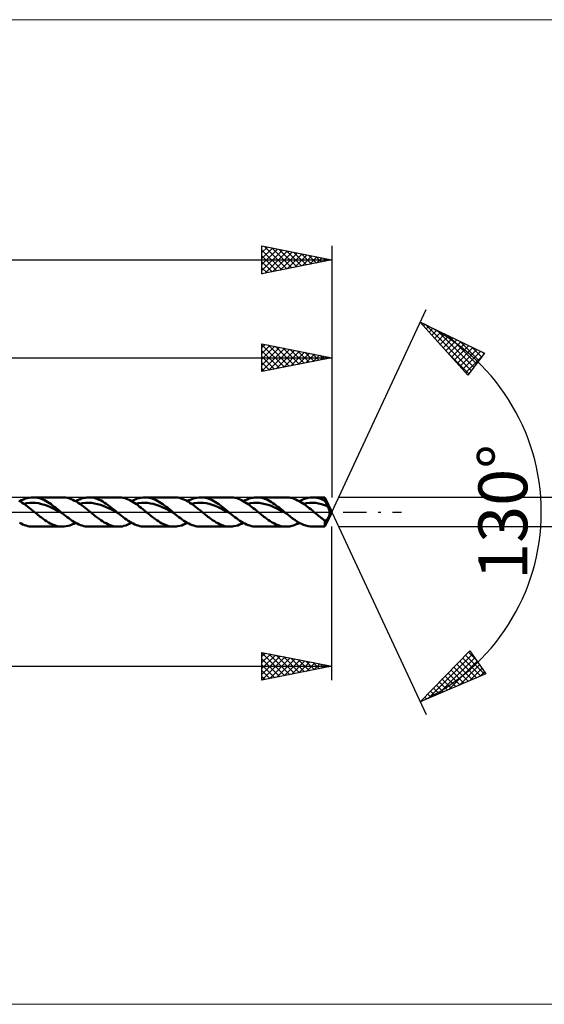
# Model space of a CAD drawing. Units: millimetres. Extents: x -79 to 111, y -35 to 35.
# Drawn here: x 30 to 67, y -35 to 35 of the extents above; entities that cross this region are included whole.
import ezdxf
from ezdxf.enums import TextEntityAlignment as Align

# ---------------------------------------------------------------- set-up
doc = ezdxf.new("R2010")
doc.units = ezdxf.units.MM
doc.header["$LTSCALE"] = 4.15
doc.linetypes.add('LONGDASH_DASH', pattern=[0.85, 0.4, -0.2, 0.05, -0.2])
for name, color, linetype in [('1', 4, 'CONTINUOUS'), ('2', 7, 'CONTINUOUS'), ('4', 2, 'LONGDASH_DASH'), ('CUT', 1, 'CONTINUOUS'), ('INFTOTAL', 9, 'CONTINUOUS'), ('SK2', 7, 'CONTINUOUS'), ('SK4', 2, 'LONGDASH_DASH')]:
    doc.layers.add(name, color=color, linetype=linetype)
doc.styles.get("Standard").update_dxf_attribs({"font": 'Monospac821 BT'})

msp = doc.modelspace()

# ---------------------------------------------------------------- linework, layer by layer
at = {"layer": '1', "color": 4, "linetype": 'CONTINUOUS', "lineweight": 50}
for p, q in [((29.703, 0.742), (29.579, 0.811)), ((29.648, 0.773), (29.783, 0.844)), ((29.828, 0.665), (29.703, 0.742)), ((29.783, 0.844), (29.918, 0.905)), ((29.918, 0.905), (30.054, 0.957)), ((30.054, 0.957), (30.189, 0.997)), ((30.189, 0.997), (30.324, 1.026)), ((30.324, 1.026), (30.46, 1.044)), ((30.46, 1.044), (30.595, 1.05)), ((30.712, 1.046), (30.595, 1.05)), ((30.595, 1.05), (32.705, 1.05)), ((30.83, 1.032), (30.712, 1.046)), ((30.948, 1.01), (30.83, 1.032)), ((31.066, 0.979), (30.948, 1.01)), ((31.184, 0.94), (31.066, 0.979)), ((31.301, 0.893), (31.184, 0.94)), ((31.419, 0.838), (31.301, 0.893)), ((31.537, 0.776), (31.419, 0.838)), ((31.655, 0.707), (31.537, 0.776)), ((31.773, 0.633), (31.655, 0.707)), ((32.83, 1.045), (32.705, 1.05)), ((32.956, 1.03), (32.83, 1.045)), ((33.082, 1.005), (32.956, 1.03)), ((33.207, 0.97), (33.082, 1.005)), ((33.332, 0.926), (33.207, 0.97)), ((33.457, 0.872), (33.332, 0.926)), ((33.582, 0.811), (33.457, 0.872)), ((33.707, 0.741), (33.582, 0.811)), ((33.652, 0.773), (33.787, 0.844)), ((33.833, 0.665), (33.707, 0.741)), ((33.787, 0.844), (33.922, 0.905)), ((33.922, 0.905), (34.058, 0.957)), ((34.058, 0.957), (34.193, 0.997)), ((34.193, 0.997), (34.328, 1.026)), ((34.328, 1.026), (34.463, 1.044)), ((34.463, 1.044), (34.599, 1.05)), ((34.724, 1.045), (34.599, 1.05)), ((34.599, 1.05), (36.708, 1.05)), ((34.849, 1.03), (34.724, 1.045)), ((34.974, 1.005), (34.849, 1.03)), ((35.099, 0.97), (34.974, 1.005)), ((35.224, 0.926), (35.099, 0.97)), ((35.349, 0.873), (35.224, 0.926)), ((35.475, 0.812), (35.349, 0.873)), ((35.6, 0.743), (35.475, 0.812)), ((35.725, 0.666), (35.6, 0.743)), ((36.826, 1.046), (36.708, 1.05)), ((36.945, 1.032), (36.826, 1.046)), ((37.063, 1.01), (36.945, 1.032)), ((37.18, 0.979), (37.063, 1.01)), ((37.298, 0.94), (37.18, 0.979)), ((37.416, 0.892), (37.298, 0.94)), ((37.534, 0.837), (37.416, 0.892)), ((37.652, 0.776), (37.534, 0.837)), ((37.77, 0.707), (37.652, 0.776)), ((37.656, 0.774), (37.792, 0.844)), ((37.888, 0.633), (37.77, 0.707)), ((37.792, 0.844), (37.927, 0.906)), ((37.927, 0.906), (38.062, 0.957)), ((38.062, 0.957), (38.197, 0.997)), ((38.197, 0.997), (38.332, 1.026)), ((38.332, 1.026), (38.467, 1.044)), ((38.467, 1.044), (38.603, 1.05)), ((38.721, 1.046), (38.603, 1.05)), ((38.603, 1.05), (40.714, 1.05)), ((38.838, 1.032), (38.721, 1.046)), ((38.956, 1.01), (38.838, 1.032)), ((39.074, 0.979), (38.956, 1.01)), ((39.191, 0.94), (39.074, 0.979)), ((39.309, 0.893), (39.191, 0.94)), ((39.427, 0.838), (39.309, 0.893)), ((39.545, 0.776), (39.427, 0.838)), ((39.663, 0.708), (39.545, 0.776)), ((39.78, 0.633), (39.663, 0.708)), ((40.84, 1.045), (40.715, 1.05)), ((40.964, 1.03), (40.84, 1.045)), ((41.089, 1.005), (40.964, 1.03)), ((41.213, 0.97), (41.089, 1.005)), ((41.338, 0.926), (41.213, 0.97)), ((41.464, 0.874), (41.338, 0.926)), ((41.589, 0.812), (41.464, 0.874)), ((41.713, 0.743), (41.589, 0.812)), ((41.661, 0.773), (41.796, 0.844)), ((41.838, 0.667), (41.713, 0.743)), ((41.796, 0.844), (41.931, 0.905)), ((41.931, 0.905), (42.066, 0.957)), ((42.066, 0.957), (42.201, 0.997)), ((42.201, 0.997), (42.336, 1.026)), ((42.336, 1.026), (42.472, 1.044)), ((42.472, 1.044), (42.607, 1.05)), ((42.724, 1.046), (42.607, 1.05)), ((42.607, 1.05), (44.718, 1.05)), ((42.842, 1.032), (42.724, 1.046)), ((42.96, 1.01), (42.842, 1.032)), ((43.078, 0.979), (42.96, 1.01)), ((43.196, 0.94), (43.078, 0.979)), ((43.313, 0.893), (43.196, 0.94)), ((43.431, 0.838), (43.313, 0.893)), ((43.549, 0.776), (43.431, 0.838)), ((43.666, 0.708), (43.549, 0.776)), ((43.784, 0.633), (43.666, 0.708)), ((44.836, 1.045), (44.718, 1.05)), ((44.953, 1.032), (44.836, 1.045)), ((45.071, 1.01), (44.953, 1.032)), ((45.19, 0.979), (45.071, 1.01)), ((45.308, 0.94), (45.19, 0.979)), ((45.426, 0.892), (45.308, 0.94)), ((45.543, 0.837), (45.426, 0.892)), ((45.66, 0.775), (45.543, 0.837)), ((45.778, 0.706), (45.66, 0.775)), ((45.664, 0.773), (45.799, 0.844)), ((45.896, 0.632), (45.778, 0.706)), ((45.799, 0.844), (45.934, 0.905)), ((45.934, 0.905), (46.069, 0.957)), ((46.069, 0.957), (46.205, 0.997)), ((46.205, 0.997), (46.34, 1.026)), ((46.34, 1.026), (46.475, 1.044)), ((46.475, 1.044), (46.61, 1.05)), ((46.728, 1.046), (46.61, 1.05)), ((46.611, 1.05), (48.72, 1.05)), ((46.846, 1.032), (46.728, 1.046)), ((46.964, 1.01), (46.846, 1.032)), ((47.082, 0.979), (46.964, 1.01)), ((47.2, 0.94), (47.082, 0.979)), ((47.317, 0.893), (47.2, 0.94)), ((47.435, 0.838), (47.317, 0.893)), ((47.553, 0.776), (47.435, 0.838)), ((47.671, 0.708), (47.553, 0.776)), ((47.789, 0.633), (47.671, 0.708)), ((48.837, 1.046), (48.719, 1.05)), ((48.956, 1.032), (48.837, 1.046)), ((49.075, 1.01), (48.956, 1.032)), ((49.194, 0.979), (49.075, 1.01)), ((49.313, 0.939), (49.194, 0.979)), ((49.431, 0.891), (49.313, 0.939)), ((49.55, 0.835), (49.431, 0.891)), ((49.669, 0.773), (49.55, 0.835)), ((49.668, 0.773), (49.826, 0.855)), ((49.787, 0.704), (49.669, 0.773)), ((49.826, 0.855), (49.984, 0.924)), ((49.984, 0.924), (50.142, 0.978)), ((50.142, 0.978), (50.3, 1.018)), ((50.3, 1.018), (50.457, 1.042)), ((50.457, 1.042), (50.615, 1.05)), ((50.765, 1.043), (50.615, 1.05)), ((50.615, 1.05), (51.51, 1.05)), ((50.914, 1.021), (50.765, 1.043)), ((51.063, 0.986), (50.914, 1.021)), ((51.212, 0.937), (51.063, 0.986)), ((51.361, 0.875), (51.212, 0.937)), ((51.51, 0.802), (51.361, 0.875)), ((52, 0), (51.51, 1.05)), ((51.51, 0.802), (51.51, 1.05)), ((51.536, 0.744), (51.51, 0.802)), ((51.562, 0.687), (51.536, 0.744)), ((29.953, 0.582), (29.828, 0.665)), ((29.944, 0.589), (30.155, 0.632)), ((30.079, 0.495), (29.953, 0.582)), ((30.204, 0.402), (30.079, 0.495)), ((30.155, 0.632), (30.366, 0.655)), ((30.328, 0.305), (30.204, 0.402)), ((30.453, 0.205), (30.328, 0.305)), ((30.366, 0.655), (30.577, 0.659)), ((30.577, 0.103), (30.453, 0.205)), ((30.788, 0.648), (30.577, 0.659)), ((30.702, 0), (30.577, 0.103)), ((30.786, -0.068), (30.702, 0)), ((30.999, 0.621), (30.788, 0.648)), ((31.21, 0.572), (30.999, 0.621)), ((31.421, 0.508), (31.21, 0.572)), ((31.632, 0.435), (31.421, 0.508)), ((31.843, 0.346), (31.632, 0.435)), ((31.891, 0.553), (31.773, 0.633)), ((32.054, 0.247), (31.843, 0.346)), ((32.008, 0.468), (31.891, 0.553)), ((32.126, 0.38), (32.008, 0.468)), ((32.265, 0.142), (32.054, 0.247)), ((32.244, 0.287), (32.126, 0.38)), ((32.361, 0.193), (32.244, 0.287)), ((32.476, 0.036), (32.265, 0.142)), ((32.479, 0.097), (32.361, 0.193)), ((32.688, -0.074), (32.476, 0.036)), ((32.597, 0), (32.479, 0.097)), ((32.612, -0.012), (32.597, 0)), ((33.959, 0.583), (33.833, 0.665)), ((33.947, 0.591), (34.158, 0.631)), ((34.084, 0.494), (33.959, 0.583)), ((34.208, 0.401), (34.084, 0.494)), ((34.158, 0.631), (34.37, 0.653)), ((34.333, 0.303), (34.208, 0.401)), ((34.458, 0.203), (34.333, 0.303)), ((34.37, 0.653), (34.581, 0.661)), ((34.583, 0.102), (34.458, 0.203)), ((34.792, 0.651), (34.581, 0.661)), ((34.708, 0), (34.583, 0.102)), ((34.791, -0.068), (34.708, 0)), ((35.003, 0.619), (34.792, 0.651)), ((35.215, 0.57), (35.003, 0.619)), ((35.426, 0.511), (35.215, 0.57)), ((35.637, 0.434), (35.426, 0.511)), ((35.848, 0.344), (35.637, 0.434)), ((35.85, 0.584), (35.725, 0.666)), ((36.06, 0.246), (35.848, 0.344)), ((35.975, 0.495), (35.85, 0.584)), ((36.1, 0.402), (35.975, 0.495)), ((36.271, 0.144), (36.06, 0.246)), ((36.226, 0.305), (36.1, 0.402)), ((36.351, 0.205), (36.226, 0.305)), ((36.482, 0.034), (36.271, 0.144)), ((36.476, 0.103), (36.351, 0.205)), ((36.601, 0), (36.476, 0.103)), ((36.693, -0.076), (36.482, 0.034)), ((36.617, -0.013), (36.601, 0)), ((38.005, 0.552), (37.888, 0.633)), ((37.951, 0.59), (38.162, 0.629)), ((38.123, 0.467), (38.005, 0.552)), ((38.24, 0.378), (38.123, 0.467)), ((38.162, 0.629), (38.373, 0.655)), ((38.359, 0.287), (38.24, 0.378)), ((38.477, 0.193), (38.359, 0.287)), ((38.373, 0.655), (38.584, 0.662)), ((38.594, 0.097), (38.477, 0.193)), ((38.795, 0.648), (38.584, 0.662)), ((38.711, 0), (38.594, 0.097)), ((38.794, -0.069), (38.711, 0)), ((39.006, 0.617), (38.795, 0.648)), ((39.217, 0.574), (39.006, 0.617)), ((39.428, 0.511), (39.217, 0.574)), ((39.639, 0.433), (39.428, 0.511)), ((39.85, 0.345), (39.639, 0.433)), ((39.898, 0.553), (39.78, 0.633)), ((40.061, 0.25), (39.85, 0.345)), ((40.016, 0.468), (39.898, 0.553)), ((40.134, 0.38), (40.016, 0.468)), ((40.272, 0.144), (40.061, 0.25)), ((40.252, 0.288), (40.134, 0.38)), ((40.369, 0.193), (40.252, 0.288)), ((40.483, 0.035), (40.272, 0.144)), ((40.487, 0.097), (40.369, 0.193)), ((40.694, -0.074), (40.483, 0.035)), ((40.605, 0), (40.487, 0.097)), ((40.62, -0.012), (40.605, 0)), ((41.963, 0.584), (41.838, 0.667)), ((41.956, 0.588), (42.167, 0.631)), ((42.088, 0.495), (41.963, 0.584)), ((42.214, 0.403), (42.088, 0.495)), ((42.167, 0.631), (42.378, 0.656)), ((42.34, 0.306), (42.214, 0.403)), ((42.464, 0.206), (42.34, 0.306)), ((42.378, 0.656), (42.589, 0.66)), ((42.589, 0.103), (42.464, 0.206)), ((42.8, 0.647), (42.589, 0.66)), ((42.714, 0), (42.589, 0.103)), ((42.797, -0.068), (42.714, 0)), ((43.01, 0.621), (42.8, 0.647)), ((43.222, 0.573), (43.01, 0.621)), ((43.432, 0.509), (43.222, 0.573)), ((43.643, 0.433), (43.432, 0.509)), ((43.854, 0.347), (43.643, 0.433)), ((43.902, 0.553), (43.784, 0.633)), ((44.065, 0.248), (43.854, 0.347)), ((44.02, 0.468), (43.902, 0.553)), ((44.138, 0.38), (44.02, 0.468)), ((44.276, 0.143), (44.065, 0.248)), ((44.255, 0.288), (44.138, 0.38)), ((44.373, 0.193), (44.255, 0.288)), ((44.487, 0.036), (44.276, 0.143)), ((44.491, 0.097), (44.373, 0.193)), ((44.698, -0.073), (44.487, 0.036)), ((44.609, 0), (44.491, 0.097)), ((44.624, -0.012), (44.609, 0)), ((46.014, 0.552), (45.896, 0.632)), ((45.959, 0.59), (46.17, 0.632)), ((46.132, 0.467), (46.014, 0.552)), ((46.249, 0.379), (46.132, 0.467)), ((46.17, 0.632), (46.382, 0.654)), ((46.367, 0.286), (46.249, 0.379)), ((46.484, 0.192), (46.367, 0.286)), ((46.382, 0.654), (46.593, 0.659)), ((46.602, 0.096), (46.484, 0.192)), ((46.804, 0.65), (46.593, 0.659)), ((46.72, 0), (46.602, 0.096)), ((46.803, -0.068), (46.72, 0)), ((47.015, 0.62), (46.804, 0.65)), ((47.227, 0.57), (47.015, 0.62)), ((47.438, 0.509), (47.227, 0.57)), ((47.649, 0.435), (47.438, 0.509)), ((47.86, 0.345), (47.649, 0.435)), ((47.906, 0.553), (47.789, 0.633)), ((48.071, 0.246), (47.86, 0.345)), ((48.024, 0.468), (47.906, 0.553)), ((48.142, 0.379), (48.024, 0.468)), ((48.282, 0.143), (48.071, 0.246)), ((48.259, 0.287), (48.142, 0.379)), ((48.378, 0.193), (48.259, 0.287)), ((48.494, 0.035), (48.282, 0.143)), ((48.496, 0.097), (48.378, 0.193)), ((48.705, -0.075), (48.494, 0.035)), ((48.613, 0), (48.496, 0.097)), ((48.629, -0.013), (48.613, 0)), ((49.904, 0.63), (49.787, 0.704)), ((50.021, 0.55), (49.904, 0.63)), ((49.963, 0.59), (50.179, 0.631)), ((50.138, 0.465), (50.021, 0.55)), ((50.254, 0.377), (50.138, 0.465)), ((50.179, 0.631), (50.395, 0.654)), ((50.372, 0.285), (50.254, 0.377)), ((50.489, 0.192), (50.372, 0.285)), ((50.395, 0.654), (50.611, 0.662)), ((50.607, 0.096), (50.489, 0.192)), ((50.724, 0), (50.607, 0.096)), ((50.828, 0.647), (50.611, 0.662)), ((50.806, -0.068), (50.724, 0)), ((51.044, 0.613), (50.828, 0.647)), ((51.26, 0.565), (51.044, 0.613)), ((51.476, 0.501), (51.26, 0.565)), ((51.692, 0.417), (51.476, 0.501)), ((51.51, -1.05), (52, 0)), ((51.588, 0.631), (51.562, 0.687)), ((51.614, 0.576), (51.588, 0.631)), ((51.64, 0.522), (51.614, 0.576)), ((51.666, 0.469), (51.64, 0.522)), ((51.692, 0.417), (51.666, 0.469)), ((51.724, 0.353), (51.692, 0.417)), ((51.754, 0.289), (51.724, 0.353)), ((51.782, 0.225), (51.754, 0.289)), ((51.806, 0.163), (51.782, 0.225)), ((51.826, 0.104), (51.806, 0.163)), ((51.84, 0.05), (51.826, 0.104)), ((51.849, 0), (51.84, 0.05)), ((51.853, -0.049), (51.849, 0)), ((30.87, -0.136), (30.786, -0.068)), ((30.953, -0.204), (30.87, -0.136)), ((31.036, -0.271), (30.953, -0.204)), ((31.119, -0.336), (31.036, -0.271)), ((31.202, -0.401), (31.119, -0.336)), ((31.328, -0.495), (31.202, -0.401)), ((31.454, -0.584), (31.328, -0.495)), ((31.58, -0.667), (31.454, -0.584)), ((31.706, -0.743), (31.58, -0.667)), ((32.627, -0.025), (32.612, -0.012)), ((32.642, -0.037), (32.627, -0.025)), ((32.657, -0.049), (32.642, -0.037)), ((32.672, -0.062), (32.657, -0.049)), ((32.687, -0.074), (32.672, -0.062)), ((32.807, -0.172), (32.687, -0.074)), ((32.926, -0.268), (32.807, -0.172)), ((33.045, -0.362), (32.926, -0.268)), ((33.165, -0.453), (33.045, -0.362)), ((33.284, -0.539), (33.165, -0.453)), ((33.404, -0.621), (33.284, -0.539)), ((33.524, -0.698), (33.404, -0.621)), ((33.643, -0.768), (33.524, -0.698)), ((34.874, -0.136), (34.791, -0.068)), ((34.957, -0.204), (34.874, -0.136)), ((35.039, -0.271), (34.957, -0.204)), ((35.122, -0.336), (35.039, -0.271)), ((35.205, -0.4), (35.122, -0.336)), ((35.331, -0.493), (35.205, -0.4)), ((35.456, -0.581), (35.331, -0.493)), ((35.582, -0.665), (35.456, -0.581)), ((35.706, -0.741), (35.582, -0.665)), ((36.632, -0.025), (36.617, -0.013)), ((36.647, -0.038), (36.632, -0.025)), ((36.663, -0.051), (36.647, -0.038)), ((36.678, -0.063), (36.663, -0.051)), ((36.693, -0.076), (36.678, -0.063)), ((36.813, -0.174), (36.693, -0.076)), ((36.932, -0.27), (36.813, -0.174)), ((37.051, -0.363), (36.932, -0.27)), ((37.171, -0.454), (37.051, -0.363)), ((37.29, -0.54), (37.171, -0.454)), ((37.409, -0.622), (37.29, -0.54)), ((37.528, -0.698), (37.409, -0.622)), ((37.648, -0.769), (37.528, -0.698)), ((38.877, -0.137), (38.794, -0.069)), ((38.96, -0.205), (38.877, -0.137)), ((39.044, -0.272), (38.96, -0.205)), ((39.128, -0.337), (39.044, -0.272)), ((39.211, -0.4), (39.128, -0.337)), ((39.336, -0.494), (39.211, -0.4)), ((39.461, -0.583), (39.336, -0.494)), ((39.586, -0.666), (39.461, -0.583)), ((39.712, -0.743), (39.586, -0.666)), ((40.634, -0.025), (40.62, -0.012)), ((40.649, -0.037), (40.634, -0.025)), ((40.664, -0.049), (40.649, -0.037)), ((40.679, -0.061), (40.664, -0.049)), ((40.694, -0.073), (40.679, -0.061)), ((40.814, -0.171), (40.694, -0.073)), ((40.933, -0.267), (40.814, -0.171)), ((41.053, -0.361), (40.933, -0.267)), ((41.172, -0.452), (41.053, -0.361)), ((41.292, -0.539), (41.172, -0.452)), ((41.411, -0.621), (41.292, -0.539)), ((41.531, -0.697), (41.411, -0.621)), ((41.65, -0.768), (41.531, -0.697)), ((42.881, -0.136), (42.797, -0.068)), ((42.965, -0.204), (42.881, -0.136)), ((43.049, -0.271), (42.965, -0.204)), ((43.132, -0.336), (43.049, -0.271)), ((43.215, -0.401), (43.132, -0.336)), ((43.34, -0.495), (43.215, -0.401)), ((43.465, -0.583), (43.34, -0.495)), ((43.59, -0.666), (43.465, -0.583)), ((43.716, -0.742), (43.59, -0.666)), ((44.639, -0.024), (44.624, -0.012)), ((44.653, -0.036), (44.639, -0.024)), ((44.668, -0.049), (44.653, -0.036)), ((44.683, -0.061), (44.668, -0.049)), ((44.698, -0.073), (44.683, -0.061)), ((44.817, -0.171), (44.698, -0.073)), ((44.937, -0.267), (44.817, -0.171)), ((45.056, -0.361), (44.937, -0.267)), ((45.176, -0.452), (45.056, -0.361)), ((45.295, -0.539), (45.176, -0.452)), ((45.415, -0.621), (45.295, -0.539)), ((45.535, -0.697), (45.415, -0.621)), ((45.654, -0.768), (45.535, -0.697)), ((46.886, -0.136), (46.803, -0.068)), ((46.969, -0.204), (46.886, -0.136)), ((47.051, -0.271), (46.969, -0.204)), ((47.134, -0.336), (47.051, -0.271)), ((47.217, -0.401), (47.134, -0.336)), ((47.342, -0.494), (47.217, -0.401)), ((47.468, -0.582), (47.342, -0.494)), ((47.594, -0.664), (47.468, -0.582)), ((47.718, -0.741), (47.594, -0.664)), ((48.644, -0.025), (48.629, -0.013)), ((48.659, -0.038), (48.644, -0.025)), ((48.674, -0.05), (48.659, -0.038)), ((48.69, -0.063), (48.674, -0.05)), ((48.705, -0.075), (48.69, -0.063)), ((48.864, -0.206), (48.705, -0.075)), ((49.023, -0.332), (48.864, -0.206)), ((49.182, -0.454), (49.023, -0.332)), ((49.342, -0.568), (49.182, -0.454)), ((49.501, -0.674), (49.342, -0.568)), ((49.66, -0.769), (49.501, -0.674)), ((50.889, -0.137), (50.806, -0.068)), ((50.972, -0.204), (50.889, -0.137)), ((51.055, -0.271), (50.972, -0.204)), ((51.138, -0.337), (51.055, -0.271)), ((51.222, -0.4), (51.138, -0.337)), ((51.27, -0.436), (51.222, -0.4)), ((51.319, -0.472), (51.27, -0.436)), ((51.367, -0.507), (51.319, -0.472)), ((51.415, -0.541), (51.367, -0.507)), ((51.463, -0.574), (51.415, -0.541)), ((51.51, -0.607), (51.463, -0.574)), ((51.52, -0.608), (51.51, -0.607)), ((51.51, -1.05), (51.51, -0.607)), ((51.53, -0.608), (51.52, -0.608)), ((51.53, -0.608), (51.54, -0.607)), ((51.54, -0.607), (51.55, -0.605)), ((51.55, -0.605), (51.561, -0.602)), ((51.561, -0.602), (51.571, -0.598)), ((51.571, -0.598), (51.582, -0.593)), ((51.582, -0.593), (51.592, -0.587)), ((51.592, -0.587), (51.603, -0.579)), ((51.603, -0.579), (51.614, -0.571)), ((51.614, -0.571), (51.625, -0.561)), ((51.625, -0.561), (51.637, -0.551)), ((51.637, -0.551), (51.648, -0.539)), ((51.648, -0.539), (51.66, -0.526)), ((51.66, -0.526), (51.671, -0.512)), ((51.671, -0.512), (51.683, -0.497)), ((51.683, -0.497), (51.695, -0.481)), ((51.695, -0.481), (51.706, -0.464)), ((51.706, -0.464), (51.718, -0.446)), ((51.718, -0.446), (51.73, -0.427)), ((51.73, -0.427), (51.742, -0.407)), ((51.742, -0.407), (51.754, -0.386)), ((51.754, -0.386), (51.765, -0.364)), ((51.765, -0.364), (51.777, -0.341)), ((51.777, -0.341), (51.788, -0.318)), ((51.788, -0.318), (51.798, -0.295)), ((51.798, -0.295), (51.808, -0.271)), ((51.808, -0.271), (51.817, -0.247)), ((51.817, -0.247), (51.825, -0.223)), ((51.825, -0.223), (51.833, -0.198)), ((51.833, -0.198), (51.84, -0.169)), ((51.84, -0.169), (51.847, -0.135)), ((51.847, -0.135), (51.852, -0.095)), ((51.852, -0.095), (51.853, -0.049)), ((29.758, -0.831), (29.638, -0.767)), ((29.877, -0.888), (29.758, -0.831)), ((29.996, -0.936), (29.877, -0.888)), ((30.116, -0.977), (29.996, -0.936)), ((30.236, -1.009), (30.116, -0.977)), ((30.356, -1.031), (30.236, -1.009)), ((30.475, -1.045), (30.356, -1.031)), ((30.595, -1.05), (30.475, -1.045)), ((32.705, -1.05), (30.595, -1.05)), ((31.831, -0.812), (31.706, -0.743)), ((31.956, -0.874), (31.831, -0.812)), ((32.081, -0.927), (31.956, -0.874)), ((32.206, -0.971), (32.081, -0.927)), ((32.332, -1.005), (32.206, -0.971)), ((32.458, -1.03), (32.332, -1.005)), ((32.583, -1.045), (32.458, -1.03)), ((32.708, -1.05), (32.583, -1.045)), ((32.708, -1.05), (32.842, -1.044)), ((32.842, -1.044), (32.978, -1.026)), ((32.978, -1.026), (33.113, -0.997)), ((33.113, -0.997), (33.248, -0.956)), ((33.248, -0.956), (33.383, -0.905)), ((33.383, -0.905), (33.517, -0.844)), ((33.517, -0.844), (33.652, -0.773)), ((33.762, -0.832), (33.643, -0.768)), ((33.882, -0.888), (33.762, -0.832)), ((34.001, -0.937), (33.882, -0.888)), ((34.121, -0.977), (34.001, -0.937)), ((34.241, -1.009), (34.121, -0.977)), ((34.36, -1.031), (34.241, -1.009)), ((34.479, -1.045), (34.36, -1.031)), ((34.599, -1.05), (34.479, -1.045)), ((36.708, -1.05), (34.599, -1.05)), ((35.831, -0.811), (35.706, -0.741)), ((35.957, -0.873), (35.831, -0.811)), ((36.082, -0.926), (35.957, -0.873)), ((36.208, -0.97), (36.082, -0.926)), ((36.333, -1.004), (36.208, -0.97)), ((36.458, -1.03), (36.333, -1.004)), ((36.583, -1.045), (36.458, -1.03)), ((36.708, -1.05), (36.583, -1.045)), ((36.708, -1.05), (36.844, -1.044)), ((36.844, -1.044), (36.98, -1.027)), ((36.98, -1.027), (37.115, -0.997)), ((37.115, -0.997), (37.25, -0.957)), ((37.25, -0.957), (37.385, -0.905)), ((37.385, -0.905), (37.52, -0.844)), ((37.52, -0.844), (37.656, -0.774)), ((37.767, -0.832), (37.648, -0.769)), ((37.887, -0.888), (37.767, -0.832)), ((38.006, -0.937), (37.887, -0.888)), ((38.125, -0.977), (38.006, -0.937)), ((38.245, -1.009), (38.125, -0.977)), ((38.364, -1.032), (38.245, -1.009)), ((38.483, -1.045), (38.364, -1.032)), ((38.603, -1.05), (38.483, -1.045)), ((40.714, -1.05), (38.603, -1.05)), ((39.837, -0.812), (39.712, -0.743)), ((39.963, -0.873), (39.837, -0.812)), ((40.089, -0.926), (39.963, -0.873)), ((40.213, -0.97), (40.089, -0.926)), ((40.338, -1.005), (40.213, -0.97)), ((40.463, -1.03), (40.338, -1.005)), ((40.589, -1.045), (40.463, -1.03)), ((40.715, -1.05), (40.589, -1.045)), ((40.715, -1.05), (40.85, -1.044)), ((40.85, -1.044), (40.985, -1.026)), ((40.985, -1.026), (41.119, -0.997)), ((41.119, -0.997), (41.254, -0.956)), ((41.254, -0.956), (41.39, -0.906)), ((41.39, -0.906), (41.525, -0.844)), ((41.525, -0.844), (41.661, -0.773)), ((41.77, -0.831), (41.65, -0.768)), ((41.889, -0.888), (41.77, -0.831)), ((42.009, -0.936), (41.889, -0.888)), ((42.128, -0.977), (42.009, -0.936)), ((42.248, -1.009), (42.128, -0.977)), ((42.367, -1.031), (42.248, -1.009)), ((42.487, -1.045), (42.367, -1.031)), ((42.607, -1.05), (42.487, -1.045)), ((44.718, -1.05), (42.607, -1.05)), ((43.841, -0.811), (43.716, -0.742)), ((43.966, -0.873), (43.841, -0.811)), ((44.091, -0.926), (43.966, -0.873)), ((44.216, -0.97), (44.091, -0.926)), ((44.342, -1.005), (44.216, -0.97)), ((44.468, -1.03), (44.342, -1.005)), ((44.593, -1.045), (44.468, -1.03)), ((44.718, -1.05), (44.593, -1.045)), ((44.718, -1.05), (44.853, -1.044)), ((44.853, -1.044), (44.988, -1.026)), ((44.988, -1.026), (45.123, -0.997)), ((45.123, -0.997), (45.259, -0.957)), ((45.259, -0.957), (45.395, -0.906)), ((45.395, -0.906), (45.529, -0.844)), ((45.529, -0.844), (45.664, -0.773)), ((45.774, -0.831), (45.654, -0.768)), ((45.893, -0.888), (45.774, -0.831)), ((46.013, -0.936), (45.893, -0.888)), ((46.132, -0.977), (46.013, -0.936)), ((46.252, -1.009), (46.132, -0.977)), ((46.372, -1.031), (46.252, -1.009)), ((46.491, -1.045), (46.372, -1.031)), ((46.61, -1.05), (46.491, -1.045)), ((48.72, -1.05), (46.611, -1.05)), ((47.843, -0.811), (47.718, -0.741)), ((47.968, -0.872), (47.843, -0.811)), ((48.093, -0.926), (47.968, -0.872)), ((48.219, -0.97), (48.093, -0.926)), ((48.345, -1.004), (48.219, -0.97)), ((48.469, -1.029), (48.345, -1.004)), ((48.594, -1.045), (48.469, -1.029)), ((48.719, -1.05), (48.594, -1.045)), ((48.719, -1.05), (48.854, -1.044)), ((48.854, -1.044), (48.99, -1.027)), ((48.99, -1.027), (49.126, -0.998)), ((49.126, -0.998), (49.261, -0.957)), ((49.261, -0.957), (49.396, -0.906)), ((49.396, -0.906), (49.532, -0.844)), ((49.532, -0.844), (49.668, -0.773)), ((49.819, -0.852), (49.66, -0.769)), ((49.979, -0.922), (49.819, -0.852)), ((50.138, -0.977), (49.979, -0.922)), ((50.297, -1.017), (50.138, -0.977)), ((50.456, -1.042), (50.297, -1.017)), ((50.615, -1.05), (50.456, -1.042)), ((51.51, -1.05), (50.615, -1.05))]:
    msp.add_line(p, q, dxfattribs=at)
at = {"layer": '2', "color": 7, "linetype": 'CONTINUOUS', "lineweight": 25}
for p, q in [((52, 0), (58.762, 14.501)), ((58.339, 13.595), (62.934, 11.384)), ((61.731, 9.787), (58.339, 13.595)), ((58.369, 13.561), (58.382, 13.574)), ((58.569, 13.336), (58.669, 13.436)), ((58.707, 13.418), (61.992, 10.133)), ((58.769, 13.112), (58.955, 13.298)), ((58.969, 12.888), (59.242, 13.16)), ((59.169, 12.663), (59.528, 13.023)), ((59.369, 12.439), (59.815, 12.885)), ((59.525, 13.024), (62.174, 10.375)), ((59.569, 12.214), (60.101, 12.747)), ((47, 10.05), (47, 12.05)), ((47, 12.05), (52, 11.05)), ((47, 11.786), (47.22, 12.006)), ((52, 12.05), (52, 1.05)), ((59.768, 11.99), (60.388, 12.609)), ((59.968, 11.766), (60.674, 12.471)), ((60.168, 11.541), (60.961, 12.334)), ((60.342, 12.631), (62.356, 10.617)), ((60.368, 11.317), (61.247, 12.196)), ((60.568, 11.092), (61.534, 12.058)), ((61.16, 12.238), (62.539, 10.859)), ((47, 11.973), (48.602, 10.37)), ((47, 11.362), (47.574, 11.935)), ((47, 10.937), (47.927, 11.865)), ((47, 10.513), (48.281, 11.794)), ((47, 10.089), (48.634, 11.723)), ((47, 11.548), (48.249, 10.3)), ((47.434, 11.963), (48.956, 10.441)), ((47.482, 10.146), (48.988, 11.652)), ((47.964, 11.857), (49.309, 10.512)), ((48.012, 10.252), (49.341, 11.582)), ((48.494, 11.751), (49.663, 10.583)), ((48.543, 10.359), (49.695, 11.511)), ((49.025, 11.645), (50.016, 10.653)), ((49.073, 10.465), (50.049, 11.44)), ((49.555, 11.539), (50.37, 10.724)), ((49.603, 10.571), (50.402, 11.37)), ((50.085, 11.433), (50.724, 10.795)), ((50.134, 10.677), (50.756, 11.299)), ((50.616, 11.327), (51.077, 10.865)), ((60.239, 11.461), (61.809, 9.891)), ((60.768, 10.868), (61.82, 11.92)), ((60.968, 10.644), (62.106, 11.782)), ((61.168, 10.419), (62.393, 11.645)), ((61.367, 10.195), (62.679, 11.507)), ((62.934, 11.384), (61.731, 9.787)), ((61.978, 11.844), (62.721, 11.101)), ((62.795, 11.451), (62.903, 11.343)), ((0, 11.05), (52, 11.05)), ((47, 11.124), (47.895, 10.229)), ((52, 11.05), (47, 10.05)), ((47, 10.7), (47.542, 10.158)), ((50.664, 10.783), (51.109, 11.228)), ((51.146, 11.221), (51.431, 10.936)), ((51.194, 10.889), (51.463, 11.157)), ((51.676, 11.115), (51.784, 11.007)), ((51.725, 10.995), (51.816, 11.087)), ((61.567, 9.97), (62.791, 11.194)), ((47, 10.276), (47.188, 10.088)), ((73, 1.05), (52.51, 1.05)), ((52, 0), (58.762, -14.501)), ((52, -12.05), (52, -1.05)), ((52.51, -1.05), (73, -1.05)), ((47, -12.05), (47, -10.05)), ((47, -10.05), (52, -11.05)), ((47, -10.089), (48.634, -11.723)), ((47, -10.352), (47.252, -10.1)), ((47, -10.777), (47.606, -10.171)), ((47, -11.201), (47.959, -10.242)), ((47, -11.625), (48.313, -10.313)), ((47, -12.05), (48.666, -10.383)), ((47, -10.513), (48.281, -11.794)), ((47.482, -10.146), (48.988, -11.652)), ((47.53, -11.944), (49.02, -10.454)), ((48.012, -10.252), (49.341, -11.582)), ((48.06, -11.838), (49.373, -10.525)), ((48.542, -10.358), (49.695, -11.511)), ((49.073, -10.465), (50.048, -11.44)), ((49.603, -10.571), (50.402, -11.37)), ((58.339, -13.595), (61.887, -9.933)), ((58.904, -13.352), (62.065, -10.19)), ((59.648, -13.031), (62.238, -10.441)), ((61.374, -10.462), (62.651, -11.739)), ((61.544, -10.287), (61.892, -9.939)), ((61.583, -10.247), (62.947, -11.612)), ((61.792, -10.031), (62.32, -10.56)), ((61.887, -9.933), (63.023, -11.579)), ((2, -11.05), (52, -11.05)), ((47, -10.938), (47.927, -11.865)), ((52, -11.05), (47, -12.05)), ((48.59, -11.732), (49.727, -10.595)), ((49.121, -11.626), (50.08, -10.666)), ((49.651, -11.52), (50.434, -10.737)), ((50.133, -10.677), (50.755, -11.299)), ((50.181, -11.414), (50.788, -10.808)), ((50.664, -10.783), (51.109, -11.228)), ((50.712, -11.308), (51.141, -10.878)), ((51.194, -10.889), (51.463, -11.157)), ((51.242, -11.202), (51.495, -10.949)), ((51.724, -10.995), (51.816, -11.087)), ((51.772, -11.096), (51.848, -11.02)), ((60.393, -12.711), (62.412, -10.692)), ((60.748, -11.109), (61.761, -12.122)), ((60.957, -10.893), (62.058, -11.994)), ((61.138, -12.39), (62.585, -10.944)), ((61.165, -10.678), (62.354, -11.867)), ((61.883, -12.07), (62.758, -11.195)), ((47, -11.362), (47.573, -11.935)), ((47, -11.786), (47.22, -12.006)), ((63.023, -11.579), (58.339, -13.595)), ((59.913, -11.971), (60.575, -12.633)), ((60.121, -11.755), (60.871, -12.505)), ((60.33, -11.54), (61.168, -12.377)), ((60.539, -11.324), (61.464, -12.25)), ((62.628, -11.749), (62.931, -11.446)), ((59.286, -12.617), (59.685, -13.016)), ((59.495, -12.402), (59.981, -12.888)), ((59.704, -12.186), (60.278, -12.76)), ((58.66, -13.264), (58.795, -13.399)), ((58.869, -13.048), (59.091, -13.271)), ((59.078, -12.833), (59.388, -13.143)), ((58.451, -13.479), (58.498, -13.526))]:
    msp.add_line(p, q, dxfattribs=at)
msp.add_arc((52, 0), 15, 295, 65, dxfattribs=at)
at = {"layer": '4', "color": 2, "linetype": 'LONGDASH_DASH', "lineweight": 25}
msp.add_line((0, 0), (52, 0), dxfattribs=at)
at = {"layer": 'CUT', "color": 1, "linetype": 'CONTINUOUS', "lineweight": 25}
for p, q in [((51.51, 1.05), (2, 1.05)), ((52, 0), (51.51, 1.05)), ((2, 0), (52, 0))]:
    msp.add_line(p, q, dxfattribs=at)
at = {"layer": 'INFTOTAL', "color": 9, "linetype": 'CONTINUOUS', "lineweight": 18}
for p, q in [((91.3, 35.255), (-79.2, 35.255)), ((-79.2, -35.255), (91.3, -35.255))]:
    msp.add_line(p, q, dxfattribs=at)
at = {"layer": 'SK2', "color": 7, "linetype": 'CONTINUOUS', "lineweight": 25}
for p, q in [((47, 17.05), (47, 19.05)), ((47, 19.05), (52, 18.05)), ((47, 18.998), (47.044, 19.041)), ((52, 19.05), (52, 1.05)), ((47, 18.573), (47.397, 18.971)), ((47, 18.149), (47.751, 18.9)), ((47, 17.725), (48.104, 18.829)), ((47, 18.761), (48.426, 17.335)), ((47, 17.301), (48.458, 18.758)), ((47, 18.337), (48.072, 17.264)), ((47.169, 19.016), (48.779, 17.406)), ((47.217, 17.093), (48.811, 18.688)), ((47.699, 18.91), (49.133, 17.477)), ((47.747, 17.2), (49.165, 18.617)), ((48.23, 18.804), (49.486, 17.547)), ((48.278, 17.306), (49.519, 18.546)), ((48.76, 18.698), (49.84, 17.618)), ((48.808, 17.412), (49.872, 18.476)), ((49.29, 18.592), (50.194, 17.689)), ((49.338, 17.518), (50.226, 18.405)), ((49.821, 18.486), (50.547, 17.759)), ((49.869, 17.624), (50.579, 18.334)), ((50.351, 18.38), (50.901, 17.83)), ((-48, 18.05), (52, 18.05)), ((52, 18.05), (47, 17.05)), ((47, 17.912), (47.719, 17.194)), ((50.399, 17.73), (50.933, 18.263)), ((50.881, 18.274), (51.254, 17.901)), ((50.929, 17.836), (51.286, 18.193)), ((51.412, 18.168), (51.608, 17.972)), ((51.46, 17.942), (51.64, 18.122)), ((51.942, 18.062), (51.961, 18.042)), ((51.99, 18.048), (51.993, 18.051)), ((47, 17.488), (47.365, 17.123)), ((47, 17.064), (47.012, 17.052))]:
    msp.add_line(p, q, dxfattribs=at)
at = {"layer": 'SK4', "color": 2, "linetype": 'LONGDASH_DASH', "lineweight": 25}
msp.add_line((-53, 0), (57, 0), dxfattribs=at)

# ---------------------------------------------------------------- texts
at = {"layer": '2', "color": 7, "linetype": 'CONTINUOUS', "lineweight": 25}
msp.add_text('130°', height=3.5, rotation=90, dxfattribs=at).set_placement((66, 0), align=Align.CENTER)

doc.saveas('drawing.dxf')
